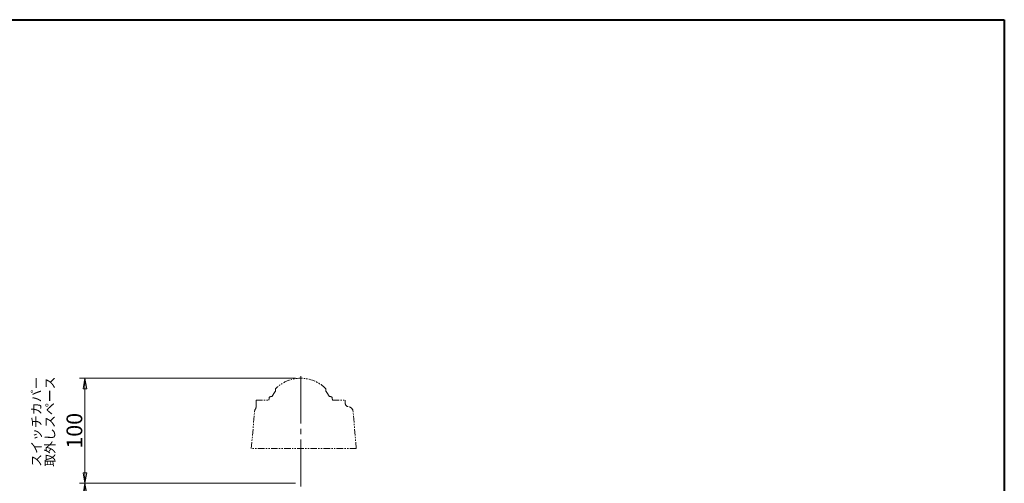
# Model space of a CAD drawing. Extents: x 1555 to 3075, y 1658 to 2740.
# Drawn here: x 2137 to 3075, y 2299 to 2740 of the extents above; entities that cross this region are included whole.
import ezdxf

# ---------------------------------------------------------------- set-up
doc = ezdxf.new("R2010")
doc.units = 0
doc.header["$LTSCALE"] = 5
doc.header["$MEASUREMENT"] = 0
doc.linetypes.add('CENTER', pattern=[12, 9, -1, 1, -1])
doc.linetypes.add('PHANTOM', pattern=[2.5, 1.25, -0.25, 0.25, -0.25, 0.25, -0.25])
doc.layers.get('0').update_dxf_attribs({"linetype": 'CONTINUOUS'})
doc.layers.get('Defpoints').update_dxf_attribs({"linetype": 'CONTINUOUS'})
doc.layers.add('2', color=7, linetype='CONTINUOUS')
for name, color, linetype, lineweight in [('center', 7, 'CENTER', 13), ('FRAME', 3, 'CONTINUOUS', 40), ('SCALE', 6, 'CONTINUOUS', 15), ('TEXT', 7, 'CONTINUOUS', 18)]:
    doc.layers.add(name, color=color, linetype=linetype, lineweight=lineweight)
doc.styles.get("Standard").update_dxf_attribs({"font": 'simplex.shx', "width": 0.9, "bigfont": 'BIGFONT.shx'})
doc.dimstyles.get("Standard").update_dxf_attribs({"dimscale": 5, "dimtxt": 3, "dimasz": 2, "dimexe": 1, "dimexo": 1, "dimgap": 0.5, "dimtad": 1, "dimdsep": 46, "dimtxsty": 'STANDARD', "dimblk": 'CLOSED', "dimcen": 0, "dimclrd": 256, "dimclre": 256, "dimclrt": 2, "dimadec": 0, "dimazin": 0, "dimtfac": 1, "dimtmove": 0, "dimatfit": 3, "dimldrblk": 'CLOSED', "dimfxl": 1, "dimtolj": 1, "dimtzin": 0, "dimlwd": 9, "dimlwe": 9, "dimarcsym": 0})

# ---------------------------------------------------------------- blocks, each defined once
blk = doc.blocks.new('_Closed')
at = {"color": 0, "linetype": 'ByBlock', "lineweight": -2}
for p, q in [((-1, 0.167), (0, 0)), ((-1, 0.167), (-1, -0.167)), ((0, 0), (-1, -0.167)), ((0, 0), (-1, 0))]:
    blk.add_line(p, q, dxfattribs=at)
blk = doc.blocks.new('*D6')
at = {"layer": 'Defpoints', "color": 0}
for p in [(2199.27, 2298.94), (2404.72, 2298.94), (2353.72, 2074.94)]:
    blk.add_point(p, dxfattribs=at)
at = {"layer": 'SCALE', "lineweight": 9}
for p, q in [((2399.72, 2298.94), (2194.27, 2298.94)), ((2199.27, 2084.94), (2199.27, 2288.94)), ((2348.72, 2074.94), (2194.27, 2074.94))]:
    blk.add_line(p, q, dxfattribs=at)
at = {"layer": 'SCALE', "lineweight": 9, "xscale": 10, "yscale": 10, "zscale": 10}
for p, rotation in [((2199.27, 2298.94), 90), ((2199.27, 2074.94), 270)]:
    blk.add_blockref('_Closed', p, dxfattribs=dict(at, rotation=rotation))
at = {"layer": 'SCALE', "color": 2, "insert": (2189.27, 2186.94), "char_height": 15, "attachment_point": 5, "rotation": 90}
blk.add_mtext('\\A1;224', dxfattribs=at)
blk = doc.blocks.new('*D12')
at = {"layer": 'Defpoints', "color": 0}
for p in [(2199.27, 2398.94), (2404.72, 2398.94), (2404.72, 2298.94)]:
    blk.add_point(p, dxfattribs=at)
at = {"layer": 'SCALE', "lineweight": 9}
for p, q in [((2399.72, 2398.94), (2194.27, 2398.94)), ((2199.27, 2308.94), (2199.27, 2388.94)), ((2399.72, 2298.94), (2194.27, 2298.94))]:
    blk.add_line(p, q, dxfattribs=at)
at = {"layer": 'SCALE', "lineweight": 9, "xscale": 10, "yscale": 10, "zscale": 10}
for p, rotation in [((2199.27, 2398.94), 90), ((2199.27, 2298.94), 270)]:
    blk.add_blockref('_Closed', p, dxfattribs=dict(at, rotation=rotation))
at = {"layer": 'SCALE', "color": 2, "insert": (2189.27, 2348.94), "char_height": 15, "attachment_point": 5, "rotation": 90}
blk.add_mtext('\\A1;100', dxfattribs=at)

msp = doc.modelspace()

# ---------------------------------------------------------------- linework, layer by layer
at = {"layer": '2', "color": 3, "linetype": 'PHANTOM', "lineweight": 13}
for p, q in [((2380.722, 2389.023), (2380.722, 2386.561)), ((2428.722, 2389.023), (2428.722, 2386.561)), ((2362.222, 2378.14), (2362.222, 2371.488)), ((2362.222, 2378.14), (2374.405, 2378.14)), ((2374.705, 2379.14), (2374.405, 2379.14)), ((2374.405, 2379.14), (2374.405, 2378.14)), ((2374.705, 2380.119), (2374.705, 2379.14)), ((2434.738, 2380.119), (2434.738, 2379.14)), ((2435.038, 2379.14), (2434.738, 2379.14)), ((2435.038, 2379.14), (2435.038, 2378.14)), ((2435.038, 2378.14), (2447.222, 2378.14)), ((2447.222, 2378.14), (2447.222, 2374.919)), ((2357.722, 2331.94), (2360.822, 2367.376)), ((2457.722, 2331.94), (2454.621, 2367.376)), ((2457.722, 2331.94), (2357.722, 2331.94))]:
    msp.add_line(p, q, dxfattribs=at)
for centre, radius, start, end in [((2404.722, 2364.94), 34, 45.099128, 134.900872), ((2378.205, 2372.74), 9, 94.709452, 106.60155), ((2404.722, 2366.94), 31, 140.731974, 151.546903), ((2404.722, 2366.94), 31, 28.453097, 39.268026), ((2431.238, 2372.74), 9, 73.39845, 85.290548), ((2376.005, 2380.119), 1.3, 106.60155, 180), ((2433.438, 2380.119), 1.3, 0, 73.39845), ((2450.222, 2374.919), 3, 180, 265.833774), ((2365.803, 2366.94), 5, 142.696469, 175), ((2358.961, 2371.528), 3.261, 331.460986, 359.302348), ((2449.64, 2366.94), 5, 5, 90)]:
    msp.add_arc(centre, radius, start, end, dxfattribs=at)
at = {"layer": 'center'}
msp.add_line((2404.722, 2400.805), (2404.722, 2073.44), dxfattribs=at)
at = {"layer": 'FRAME'}
for p, q in [((1554.776, 2740.396), (3074.776, 2740.396)), ((3074.776, 2740.396), (3074.776, 1658.396))]:
    msp.add_line(p, q, dxfattribs=at)

# ---------------------------------------------------------------- texts
at = {"layer": 'TEXT'}
for s, p in [('スイッチカバー', (2157.568, 2314.686)), ('取外しスペース', (2170.452, 2314.686))]:
    msp.add_text(s, height=9, rotation=90, dxfattribs=at).set_placement(p)

# ---------------------------------------------------------------- dimensions: what is measured, and where the dimension line sits
at = {"layer": 'SCALE'}
for base, p1, p2, picture, middle in [((2199.27, 2398.94), (2404.722, 2298.94), (2404.722, 2398.94), '*D12', (2189.27, 2348.94)), ((2199.27, 2298.94), (2353.722, 2074.94), (2404.722, 2298.94), '*D6', (2189.27, 2186.94))]:
    dim = msp.add_linear_dim(base=base, p1=p1, p2=p2, angle=90, dimstyle='STANDARD', dxfattribs=at)
    dim.commit()
    dim.dimension.update_dxf_attribs({"geometry": picture, "text_midpoint": middle})

doc.saveas('drawing.dxf')
